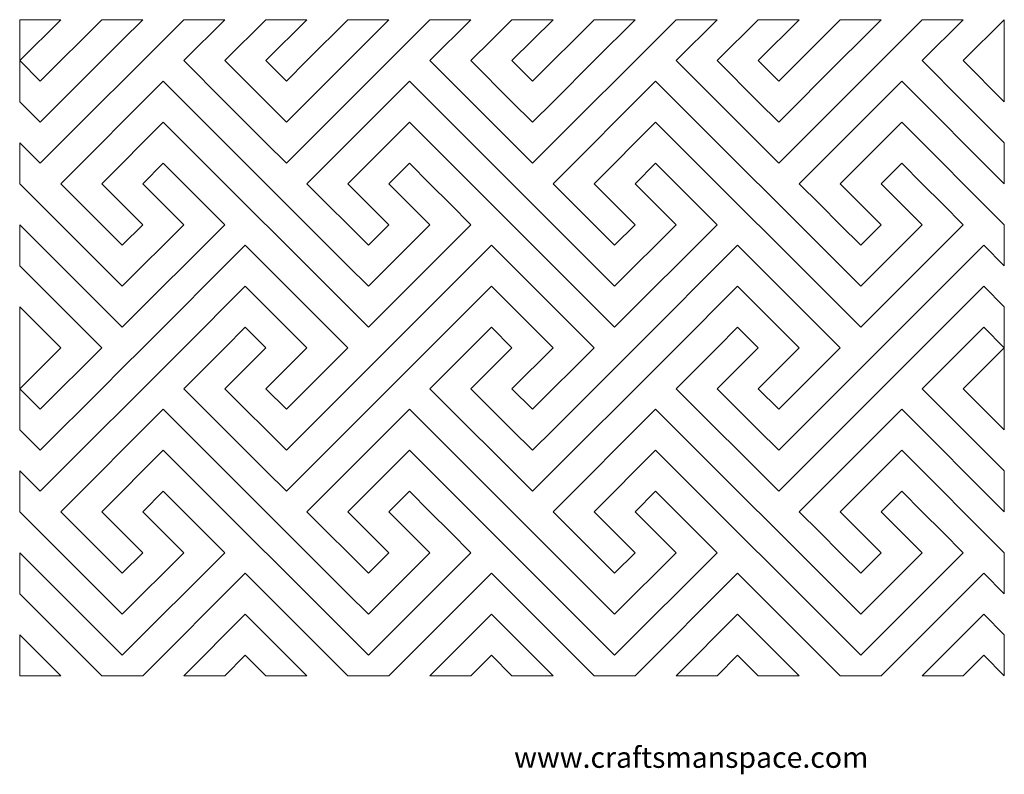
# Model space of a CAD drawing. Units: millimetres. Extents: x -156 to 151, y -4 to 141.
# Drawn here: x -156 to 32, y -4 to 141 of the extents above; entities that cross this region are included whole.
import ezdxf

# ---------------------------------------------------------------- set-up
doc = ezdxf.new("R2010")
doc.units = ezdxf.units.MM
doc.header["$MEASUREMENT"] = 0
doc.layers.add('Default', color=7, linetype='Continuous')

msp = doc.modelspace()

# ---------------------------------------------------------------- linework, layer by layer
at = {"layer": 'Default', "lineweight": 9}
for points in [[(-156.36, 140.5), (-156.36, 140.5), (-148.49, 140.5), (-148.49, 140.5)], [(-156.36, 140.5), (-156.36, 140.5), (-156.36, 132.64), (-156.36, 132.64)], [(-148.49, 140.5), (-148.49, 140.5), (-156.36, 132.64), (-156.36, 132.64)], [(-124.89, 140.5), (-124.89, 140.5), (-152.42, 112.97), (-152.42, 112.97)], [(-152.42, 128.7), (-152.42, 128.7), (-140.62, 140.5), (-140.62, 140.5)], [(-140.62, 140.5), (-140.62, 140.5), (-132.76, 140.5), (-132.76, 140.5)], [(-132.76, 140.5), (-132.76, 140.5), (-136.69, 136.57), (-136.69, 136.57)], [(-124.89, 132.64), (-124.89, 132.64), (-117.02, 140.5), (-117.02, 140.5)], [(-124.89, 140.5), (-124.89, 140.5), (-117.02, 140.5), (-117.02, 140.5)], [(-109.16, 140.5), (-109.16, 140.5), (-117.02, 132.64), (-117.02, 132.64)], [(-101.29, 140.5), (-101.29, 140.5), (-109.16, 132.64), (-109.16, 132.64)], [(-109.16, 140.5), (-109.16, 140.5), (-101.29, 140.5), (-101.29, 140.5)], [(-77.69, 140.5), (-77.69, 140.5), (-105.22, 112.97), (-105.22, 112.97)], [(-101.29, 132.64), (-101.29, 132.64), (-93.42, 140.5), (-93.42, 140.5)], [(-93.42, 140.5), (-93.42, 140.5), (-85.56, 140.5), (-85.56, 140.5)], [(-85.56, 140.5), (-85.56, 140.5), (-89.49, 136.57), (-89.49, 136.57)], [(-77.69, 132.64), (-77.69, 132.64), (-69.82, 140.5), (-69.82, 140.5)], [(-77.69, 140.5), (-77.69, 140.5), (-69.82, 140.5), (-69.82, 140.5)], [(-61.96, 140.5), (-61.96, 140.5), (-65.89, 136.57), (-65.89, 136.57)], [(-54.09, 140.5), (-54.09, 140.5), (-61.96, 132.64), (-61.96, 132.64)], [(-61.96, 140.5), (-61.96, 140.5), (-54.09, 140.5), (-54.09, 140.5)], [(-30.49, 140.5), (-30.49, 140.5), (-58.02, 112.97), (-58.02, 112.97)], [(-46.22, 140.5), (-46.22, 140.5), (-58.02, 128.7), (-58.02, 128.7)], [(-38.36, 140.5), (-38.36, 140.5), (-46.22, 132.64), (-46.22, 132.64)], [(-46.22, 140.5), (-46.22, 140.5), (-38.36, 140.5), (-38.36, 140.5)], [(-30.49, 132.64), (-30.49, 132.64), (-22.62, 140.5), (-22.62, 140.5)], [(-30.49, 140.5), (-30.49, 140.5), (-22.62, 140.5), (-22.62, 140.5)], [(-14.76, 140.5), (-14.76, 140.5), (-22.62, 132.64), (-22.62, 132.64)], [(-6.89, 140.5), (-6.89, 140.5), (-14.76, 132.64), (-14.76, 132.64)], [(-14.76, 140.5), (-14.76, 140.5), (-6.89, 140.5), (-6.89, 140.5)], [(16.71, 140.5), (16.71, 140.5), (-10.82, 112.97), (-10.82, 112.97)], [(-10.82, 128.7), (-10.82, 128.7), (0.98, 140.5), (0.98, 140.5)], [(0.98, 140.5), (0.98, 140.5), (8.84, 140.5), (8.84, 140.5)], [(8.84, 140.5), (8.84, 140.5), (4.91, 136.57), (4.91, 136.57)], [(16.71, 132.64), (16.71, 132.64), (24.58, 140.5), (24.58, 140.5)], [(16.71, 140.5), (16.71, 140.5), (24.58, 140.5), (24.58, 140.5)], [(32.44, 140.5), (32.44, 140.5), (24.58, 132.64), (24.58, 132.64)], [(32.44, 140.5), (32.44, 140.5), (32.44, 124.77), (32.44, 124.77)], [(-136.69, 136.57), (-136.69, 136.57), (-140.62, 132.64), (-140.62, 132.64)], [(-89.49, 136.57), (-89.49, 136.57), (-105.22, 120.84), (-105.22, 120.84)], [(-65.89, 136.57), (-65.89, 136.57), (-69.82, 132.64), (-69.82, 132.64)], [(4.91, 136.57), (4.91, 136.57), (0.98, 132.64), (0.98, 132.64)], [(-156.36, 132.64), (-156.36, 132.64), (-152.42, 128.7), (-152.42, 128.7)], [(-156.36, 132.64), (-156.36, 132.64), (-156.36, 124.77), (-156.36, 124.77)], [(-140.62, 132.64), (-140.62, 132.64), (-152.42, 120.84), (-152.42, 120.84)], [(-117.02, 124.77), (-117.02, 124.77), (-124.89, 132.64), (-124.89, 132.64)], [(-117.02, 132.64), (-117.02, 132.64), (-105.22, 120.84), (-105.22, 120.84)], [(-109.16, 132.64), (-109.16, 132.64), (-105.22, 128.7), (-105.22, 128.7)], [(-101.29, 132.64), (-101.29, 132.64), (-105.22, 128.7), (-105.22, 128.7)], [(-58.02, 112.97), (-58.02, 112.97), (-77.69, 132.64), (-77.69, 132.64)], [(-69.82, 132.64), (-69.82, 132.64), (-61.96, 124.77), (-61.96, 124.77)], [(-61.96, 132.64), (-61.96, 132.64), (-58.02, 128.7), (-58.02, 128.7)], [(-46.22, 132.64), (-46.22, 132.64), (-54.09, 124.77), (-54.09, 124.77)], [(-30.49, 132.64), (-30.49, 132.64), (-10.82, 112.97), (-10.82, 112.97)], [(-22.62, 132.64), (-22.62, 132.64), (-14.76, 124.77), (-14.76, 124.77)], [(-14.76, 132.64), (-14.76, 132.64), (-10.82, 128.7), (-10.82, 128.7)], [(0.98, 132.64), (0.98, 132.64), (-10.82, 120.84), (-10.82, 120.84)], [(24.58, 124.77), (24.58, 124.77), (16.71, 132.64), (16.71, 132.64)], [(24.58, 132.64), (24.58, 132.64), (32.44, 124.77), (32.44, 124.77)], [(-128.82, 128.7), (-128.82, 128.7), (-148.49, 109.04), (-148.49, 109.04)], [(-128.82, 128.7), (-128.82, 128.7), (-93.42, 93.3), (-93.42, 93.3)], [(-81.62, 128.7), (-81.62, 128.7), (-101.29, 109.04), (-101.29, 109.04)], [(-81.62, 128.7), (-81.62, 128.7), (-42.29, 89.37), (-42.29, 89.37)], [(-34.42, 128.7), (-34.42, 128.7), (-54.09, 109.04), (-54.09, 109.04)], [(-34.42, 128.7), (-34.42, 128.7), (4.91, 89.37), (4.91, 89.37)], [(12.78, 128.7), (12.78, 128.7), (-6.89, 109.04), (-6.89, 109.04)], [(12.78, 128.7), (12.78, 128.7), (32.44, 109.04), (32.44, 109.04)], [(-156.36, 124.77), (-156.36, 124.77), (-152.42, 120.84), (-152.42, 120.84)], [(-117.02, 124.77), (-117.02, 124.77), (-109.16, 116.9), (-109.16, 116.9)], [(-61.96, 124.77), (-61.96, 124.77), (-58.02, 120.84), (-58.02, 120.84)], [(-54.09, 124.77), (-54.09, 124.77), (-58.02, 120.84), (-58.02, 120.84)], [(-14.76, 124.77), (-14.76, 124.77), (-10.82, 120.84), (-10.82, 120.84)], [(24.58, 124.77), (24.58, 124.77), (32.44, 116.9), (32.44, 116.9)], [(-140.62, 109.04), (-140.62, 109.04), (-128.82, 120.84), (-128.82, 120.84)], [(-128.82, 120.84), (-128.82, 120.84), (-89.49, 81.5), (-89.49, 81.5)], [(-93.42, 109.04), (-93.42, 109.04), (-81.62, 120.84), (-81.62, 120.84)], [(-81.62, 120.84), (-81.62, 120.84), (-42.29, 81.5), (-42.29, 81.5)], [(-46.22, 109.04), (-46.22, 109.04), (-34.42, 120.84), (-34.42, 120.84)], [(-34.42, 120.84), (-34.42, 120.84), (4.91, 81.5), (4.91, 81.5)], [(0.98, 109.04), (0.98, 109.04), (12.78, 120.84), (12.78, 120.84)], [(12.78, 120.84), (12.78, 120.84), (32.44, 101.17), (32.44, 101.17)], [(-156.36, 116.9), (-156.36, 116.9), (-152.42, 112.97), (-152.42, 112.97)], [(-156.36, 116.9), (-156.36, 116.9), (-156.36, 109.04), (-156.36, 109.04)], [(-109.16, 116.9), (-109.16, 116.9), (-105.22, 112.97), (-105.22, 112.97)], [(32.44, 116.9), (32.44, 116.9), (32.44, 109.04), (32.44, 109.04)], [(-128.82, 112.97), (-128.82, 112.97), (-132.76, 109.04), (-132.76, 109.04)], [(-128.82, 112.97), (-128.82, 112.97), (-124.89, 109.04), (-124.89, 109.04)], [(-81.62, 112.97), (-81.62, 112.97), (-85.56, 109.04), (-85.56, 109.04)], [(-81.62, 112.97), (-81.62, 112.97), (-77.69, 109.04), (-77.69, 109.04)], [(-34.42, 112.97), (-34.42, 112.97), (-38.36, 109.04), (-38.36, 109.04)], [(-34.42, 112.97), (-34.42, 112.97), (-22.62, 101.17), (-22.62, 101.17)], [(12.78, 112.97), (12.78, 112.97), (8.84, 109.04), (8.84, 109.04)], [(12.78, 112.97), (12.78, 112.97), (16.71, 109.04), (16.71, 109.04)], [(-156.36, 109.04), (-156.36, 109.04), (-136.69, 89.37), (-136.69, 89.37)], [(-148.49, 109.04), (-148.49, 109.04), (-144.56, 105.1), (-144.56, 105.1)], [(-132.76, 101.17), (-132.76, 101.17), (-140.62, 109.04), (-140.62, 109.04)], [(-132.76, 109.04), (-132.76, 109.04), (-124.89, 101.17), (-124.89, 101.17)], [(-124.89, 109.04), (-124.89, 109.04), (-120.96, 105.1), (-120.96, 105.1)], [(-101.29, 109.04), (-101.29, 109.04), (-89.49, 97.24), (-89.49, 97.24)], [(-85.56, 101.17), (-85.56, 101.17), (-93.42, 109.04), (-93.42, 109.04)], [(-85.56, 109.04), (-85.56, 109.04), (-77.69, 101.17), (-77.69, 101.17)], [(-77.69, 109.04), (-77.69, 109.04), (-73.76, 105.1), (-73.76, 105.1)], [(-54.09, 109.04), (-54.09, 109.04), (-50.16, 105.1), (-50.16, 105.1)], [(-38.36, 101.17), (-38.36, 101.17), (-46.22, 109.04), (-46.22, 109.04)], [(-38.36, 109.04), (-38.36, 109.04), (-30.49, 101.17), (-30.49, 101.17)], [(-6.89, 109.04), (-6.89, 109.04), (-2.96, 105.1), (-2.96, 105.1)], [(8.84, 101.17), (8.84, 101.17), (0.98, 109.04), (0.98, 109.04)], [(8.84, 109.04), (8.84, 109.04), (16.71, 101.17), (16.71, 101.17)], [(16.71, 109.04), (16.71, 109.04), (20.64, 105.1), (20.64, 105.1)], [(-144.56, 105.1), (-144.56, 105.1), (-140.62, 101.17), (-140.62, 101.17)], [(-120.96, 105.1), (-120.96, 105.1), (-117.02, 101.17), (-117.02, 101.17)], [(-73.76, 105.1), (-73.76, 105.1), (-69.82, 101.17), (-69.82, 101.17)], [(-50.16, 105.1), (-50.16, 105.1), (-46.22, 101.17), (-46.22, 101.17)], [(-2.96, 105.1), (-2.96, 105.1), (0.98, 101.17), (0.98, 101.17)], [(20.64, 105.1), (20.64, 105.1), (24.58, 101.17), (24.58, 101.17)], [(-156.36, 101.17), (-156.36, 101.17), (-136.69, 81.5), (-136.69, 81.5)], [(-156.36, 101.17), (-156.36, 101.17), (-156.36, 93.3), (-156.36, 93.3)], [(-140.62, 101.17), (-140.62, 101.17), (-136.69, 97.24), (-136.69, 97.24)], [(-124.89, 101.17), (-124.89, 101.17), (-136.69, 89.37), (-136.69, 89.37)], [(-136.69, 81.5), (-136.69, 81.5), (-117.02, 101.17), (-117.02, 101.17)], [(-132.76, 101.17), (-132.76, 101.17), (-136.69, 97.24), (-136.69, 97.24)], [(-77.69, 101.17), (-77.69, 101.17), (-89.49, 89.37), (-89.49, 89.37)], [(-69.82, 101.17), (-69.82, 101.17), (-89.49, 81.5), (-89.49, 81.5)], [(-85.56, 101.17), (-85.56, 101.17), (-89.49, 97.24), (-89.49, 97.24)], [(-46.22, 101.17), (-46.22, 101.17), (-42.29, 97.24), (-42.29, 97.24)], [(-30.49, 101.17), (-30.49, 101.17), (-42.29, 89.37), (-42.29, 89.37)], [(-22.62, 101.17), (-22.62, 101.17), (-42.29, 81.5), (-42.29, 81.5)], [(-38.36, 101.17), (-38.36, 101.17), (-42.29, 97.24), (-42.29, 97.24)], [(0.98, 101.17), (0.98, 101.17), (4.91, 97.24), (4.91, 97.24)], [(8.84, 101.17), (8.84, 101.17), (4.91, 97.24), (4.91, 97.24)], [(16.71, 101.17), (16.71, 101.17), (4.91, 89.37), (4.91, 89.37)], [(4.91, 81.5), (4.91, 81.5), (24.58, 101.17), (24.58, 101.17)], [(32.44, 101.17), (32.44, 101.17), (32.44, 93.3), (32.44, 93.3)], [(-113.09, 97.24), (-113.09, 97.24), (-132.76, 77.57), (-132.76, 77.57)], [(-113.09, 97.24), (-113.09, 97.24), (-93.42, 77.57), (-93.42, 77.57)], [(-65.89, 97.24), (-65.89, 97.24), (-85.56, 77.57), (-85.56, 77.57)], [(-65.89, 97.24), (-65.89, 97.24), (-46.22, 77.57), (-46.22, 77.57)], [(-18.69, 97.24), (-18.69, 97.24), (-38.36, 77.57), (-38.36, 77.57)], [(-18.69, 97.24), (-18.69, 97.24), (0.98, 77.57), (0.98, 77.57)], [(28.51, 97.24), (28.51, 97.24), (8.84, 77.57), (8.84, 77.57)], [(28.51, 97.24), (28.51, 97.24), (32.44, 93.3), (32.44, 93.3)], [(-156.36, 93.3), (-156.36, 93.3), (-140.62, 77.57), (-140.62, 77.57)], [(-93.42, 93.3), (-93.42, 93.3), (-89.49, 89.37), (-89.49, 89.37)], [(-124.89, 77.57), (-124.89, 77.57), (-113.09, 89.37), (-113.09, 89.37)], [(-101.29, 77.57), (-101.29, 77.57), (-113.09, 89.37), (-113.09, 89.37)], [(-77.69, 77.57), (-77.69, 77.57), (-65.89, 89.37), (-65.89, 89.37)], [(-54.09, 77.57), (-54.09, 77.57), (-65.89, 89.37), (-65.89, 89.37)], [(-30.49, 77.57), (-30.49, 77.57), (-18.69, 89.37), (-18.69, 89.37)], [(-6.89, 77.57), (-6.89, 77.57), (-18.69, 89.37), (-18.69, 89.37)], [(16.71, 77.57), (16.71, 77.57), (28.51, 89.37), (28.51, 89.37)], [(32.44, 85.44), (32.44, 85.44), (28.51, 89.37), (28.51, 89.37)], [(-148.49, 77.57), (-148.49, 77.57), (-156.36, 85.44), (-156.36, 85.44)], [(-156.36, 85.44), (-156.36, 85.44), (-156.36, 69.7), (-156.36, 69.7)], [(32.44, 85.44), (32.44, 85.44), (32.44, 77.57), (32.44, 77.57)], [(-113.09, 81.5), (-113.09, 81.5), (-117.02, 77.57), (-117.02, 77.57)], [(-113.09, 81.5), (-113.09, 81.5), (-109.16, 77.57), (-109.16, 77.57)], [(-65.89, 81.5), (-65.89, 81.5), (-69.82, 77.57), (-69.82, 77.57)], [(-65.89, 81.5), (-65.89, 81.5), (-61.96, 77.57), (-61.96, 77.57)], [(-18.69, 81.5), (-18.69, 81.5), (-22.62, 77.57), (-22.62, 77.57)], [(-18.69, 81.5), (-18.69, 81.5), (-14.76, 77.57), (-14.76, 77.57)], [(28.51, 81.5), (28.51, 81.5), (24.58, 77.57), (24.58, 77.57)], [(28.51, 81.5), (28.51, 81.5), (32.44, 77.57), (32.44, 77.57)], [(-148.49, 77.57), (-148.49, 77.57), (-156.36, 69.7), (-156.36, 69.7)], [(-152.42, 65.77), (-152.42, 65.77), (-140.62, 77.57), (-140.62, 77.57)], [(-124.89, 77.57), (-124.89, 77.57), (-152.42, 50.04), (-152.42, 50.04)], [(-132.76, 77.57), (-132.76, 77.57), (-136.69, 73.64), (-136.69, 73.64)], [(-124.89, 69.7), (-124.89, 69.7), (-117.02, 77.57), (-117.02, 77.57)], [(-109.16, 77.57), (-109.16, 77.57), (-117.02, 69.7), (-117.02, 69.7)], [(-101.29, 77.57), (-101.29, 77.57), (-109.16, 69.7), (-109.16, 69.7)], [(-77.69, 77.57), (-77.69, 77.57), (-105.22, 50.04), (-105.22, 50.04)], [(-101.29, 69.7), (-101.29, 69.7), (-93.42, 77.57), (-93.42, 77.57)], [(-85.56, 77.57), (-85.56, 77.57), (-89.49, 73.64), (-89.49, 73.64)], [(-77.69, 69.7), (-77.69, 69.7), (-69.82, 77.57), (-69.82, 77.57)], [(-61.96, 77.57), (-61.96, 77.57), (-65.89, 73.64), (-65.89, 73.64)], [(-54.09, 77.57), (-54.09, 77.57), (-61.96, 69.7), (-61.96, 69.7)], [(-46.22, 77.57), (-46.22, 77.57), (-58.02, 65.77), (-58.02, 65.77)], [(-30.49, 77.57), (-30.49, 77.57), (-58.02, 50.04), (-58.02, 50.04)], [(-38.36, 77.57), (-38.36, 77.57), (-46.22, 69.7), (-46.22, 69.7)], [(-30.49, 69.7), (-30.49, 69.7), (-22.62, 77.57), (-22.62, 77.57)], [(-14.76, 77.57), (-14.76, 77.57), (-22.62, 69.7), (-22.62, 69.7)], [(-6.89, 77.57), (-6.89, 77.57), (-14.76, 69.7), (-14.76, 69.7)], [(16.71, 77.57), (16.71, 77.57), (-10.82, 50.04), (-10.82, 50.04)], [(-10.82, 65.77), (-10.82, 65.77), (0.98, 77.57), (0.98, 77.57)], [(8.84, 77.57), (8.84, 77.57), (4.91, 73.64), (4.91, 73.64)], [(16.71, 69.7), (16.71, 69.7), (24.58, 77.57), (24.58, 77.57)], [(32.44, 77.57), (32.44, 77.57), (24.58, 69.7), (24.58, 69.7)], [(32.44, 77.57), (32.44, 77.57), (32.44, 61.84), (32.44, 61.84)], [(-136.69, 73.64), (-136.69, 73.64), (-140.62, 69.7), (-140.62, 69.7)], [(-89.49, 73.64), (-89.49, 73.64), (-105.22, 57.9), (-105.22, 57.9)], [(-65.89, 73.64), (-65.89, 73.64), (-69.82, 69.7), (-69.82, 69.7)], [(4.91, 73.64), (4.91, 73.64), (0.98, 69.7), (0.98, 69.7)], [(-156.36, 69.7), (-156.36, 69.7), (-152.42, 65.77), (-152.42, 65.77)], [(-156.36, 69.7), (-156.36, 69.7), (-156.36, 61.84), (-156.36, 61.84)], [(-140.62, 69.7), (-140.62, 69.7), (-152.42, 57.9), (-152.42, 57.9)], [(-117.02, 61.84), (-117.02, 61.84), (-124.89, 69.7), (-124.89, 69.7)], [(-117.02, 69.7), (-117.02, 69.7), (-105.22, 57.9), (-105.22, 57.9)], [(-109.16, 69.7), (-109.16, 69.7), (-105.22, 65.77), (-105.22, 65.77)], [(-101.29, 69.7), (-101.29, 69.7), (-105.22, 65.77), (-105.22, 65.77)], [(-58.02, 50.04), (-58.02, 50.04), (-77.69, 69.7), (-77.69, 69.7)], [(-69.82, 69.7), (-69.82, 69.7), (-61.96, 61.84), (-61.96, 61.84)], [(-61.96, 69.7), (-61.96, 69.7), (-58.02, 65.77), (-58.02, 65.77)], [(-46.22, 69.7), (-46.22, 69.7), (-54.09, 61.84), (-54.09, 61.84)], [(-30.49, 69.7), (-30.49, 69.7), (-10.82, 50.04), (-10.82, 50.04)], [(-22.62, 69.7), (-22.62, 69.7), (-14.76, 61.84), (-14.76, 61.84)], [(-14.76, 69.7), (-14.76, 69.7), (-10.82, 65.77), (-10.82, 65.77)], [(0.98, 69.7), (0.98, 69.7), (-10.82, 57.9), (-10.82, 57.9)], [(24.58, 61.84), (24.58, 61.84), (16.71, 69.7), (16.71, 69.7)], [(24.58, 69.7), (24.58, 69.7), (32.44, 61.84), (32.44, 61.84)], [(-128.82, 65.77), (-128.82, 65.77), (-148.49, 46.1), (-148.49, 46.1)], [(-128.82, 65.77), (-128.82, 65.77), (-93.42, 30.37), (-93.42, 30.37)], [(-81.62, 65.77), (-81.62, 65.77), (-101.29, 46.1), (-101.29, 46.1)], [(-81.62, 65.77), (-81.62, 65.77), (-42.29, 26.44), (-42.29, 26.44)], [(-34.42, 65.77), (-34.42, 65.77), (-54.09, 46.1), (-54.09, 46.1)], [(-34.42, 65.77), (-34.42, 65.77), (4.91, 26.44), (4.91, 26.44)], [(12.78, 65.77), (12.78, 65.77), (-6.89, 46.1), (-6.89, 46.1)], [(12.78, 65.77), (12.78, 65.77), (32.44, 46.1), (32.44, 46.1)], [(-156.36, 61.84), (-156.36, 61.84), (-152.42, 57.9), (-152.42, 57.9)], [(-117.02, 61.84), (-117.02, 61.84), (-109.16, 53.97), (-109.16, 53.97)], [(-61.96, 61.84), (-61.96, 61.84), (-58.02, 57.9), (-58.02, 57.9)], [(-54.09, 61.84), (-54.09, 61.84), (-58.02, 57.9), (-58.02, 57.9)], [(-14.76, 61.84), (-14.76, 61.84), (-10.82, 57.9), (-10.82, 57.9)], [(24.58, 61.84), (24.58, 61.84), (32.44, 53.97), (32.44, 53.97)], [(-140.62, 46.1), (-140.62, 46.1), (-128.82, 57.9), (-128.82, 57.9)], [(-128.82, 57.9), (-128.82, 57.9), (-89.49, 18.57), (-89.49, 18.57)], [(-93.42, 46.1), (-93.42, 46.1), (-81.62, 57.9), (-81.62, 57.9)], [(-81.62, 57.9), (-81.62, 57.9), (-42.29, 18.57), (-42.29, 18.57)], [(-46.22, 46.1), (-46.22, 46.1), (-34.42, 57.9), (-34.42, 57.9)], [(-34.42, 57.9), (-34.42, 57.9), (4.91, 18.57), (4.91, 18.57)], [(0.98, 46.1), (0.98, 46.1), (12.78, 57.9), (12.78, 57.9)], [(12.78, 57.9), (12.78, 57.9), (32.44, 38.24), (32.44, 38.24)], [(-156.36, 53.97), (-156.36, 53.97), (-152.42, 50.04), (-152.42, 50.04)], [(-156.36, 53.97), (-156.36, 53.97), (-156.36, 46.1), (-156.36, 46.1)], [(-109.16, 53.97), (-109.16, 53.97), (-105.22, 50.04), (-105.22, 50.04)], [(32.44, 46.1), (32.44, 46.1), (32.44, 53.97), (32.44, 53.97)], [(-128.82, 50.04), (-128.82, 50.04), (-132.76, 46.1), (-132.76, 46.1)], [(-128.82, 50.04), (-128.82, 50.04), (-124.89, 46.1), (-124.89, 46.1)], [(-81.62, 50.04), (-81.62, 50.04), (-85.56, 46.1), (-85.56, 46.1)], [(-81.62, 50.04), (-81.62, 50.04), (-77.69, 46.1), (-77.69, 46.1)], [(-34.42, 50.04), (-34.42, 50.04), (-38.36, 46.1), (-38.36, 46.1)], [(-34.42, 50.04), (-34.42, 50.04), (-22.62, 38.24), (-22.62, 38.24)], [(12.78, 50.04), (12.78, 50.04), (8.84, 46.1), (8.84, 46.1)], [(12.78, 50.04), (12.78, 50.04), (16.71, 46.1), (16.71, 46.1)], [(-156.36, 46.1), (-156.36, 46.1), (-136.69, 26.44), (-136.69, 26.44)], [(-148.49, 46.1), (-148.49, 46.1), (-144.56, 42.17), (-144.56, 42.17)], [(-132.76, 38.24), (-132.76, 38.24), (-140.62, 46.1), (-140.62, 46.1)], [(-132.76, 46.1), (-132.76, 46.1), (-124.89, 38.24), (-124.89, 38.24)], [(-124.89, 46.1), (-124.89, 46.1), (-120.96, 42.17), (-120.96, 42.17)], [(-101.29, 46.1), (-101.29, 46.1), (-89.49, 34.3), (-89.49, 34.3)], [(-85.56, 38.24), (-85.56, 38.24), (-93.42, 46.1), (-93.42, 46.1)], [(-85.56, 46.1), (-85.56, 46.1), (-77.69, 38.24), (-77.69, 38.24)], [(-77.69, 46.1), (-77.69, 46.1), (-73.76, 42.17), (-73.76, 42.17)], [(-54.09, 46.1), (-54.09, 46.1), (-50.16, 42.17), (-50.16, 42.17)], [(-38.36, 38.24), (-38.36, 38.24), (-46.22, 46.1), (-46.22, 46.1)], [(-38.36, 46.1), (-38.36, 46.1), (-30.49, 38.24), (-30.49, 38.24)], [(-6.89, 46.1), (-6.89, 46.1), (-2.96, 42.17), (-2.96, 42.17)], [(8.84, 38.24), (8.84, 38.24), (0.98, 46.1), (0.98, 46.1)], [(8.84, 46.1), (8.84, 46.1), (16.71, 38.24), (16.71, 38.24)], [(16.71, 46.1), (16.71, 46.1), (20.64, 42.17), (20.64, 42.17)], [(-144.56, 42.17), (-144.56, 42.17), (-140.62, 38.24), (-140.62, 38.24)], [(-120.96, 42.17), (-120.96, 42.17), (-117.02, 38.24), (-117.02, 38.24)], [(-73.76, 42.17), (-73.76, 42.17), (-69.82, 38.24), (-69.82, 38.24)], [(-50.16, 42.17), (-50.16, 42.17), (-46.22, 38.24), (-46.22, 38.24)], [(-2.96, 42.17), (-2.96, 42.17), (0.98, 38.24), (0.98, 38.24)], [(20.64, 42.17), (20.64, 42.17), (24.58, 38.24), (24.58, 38.24)], [(-156.36, 38.24), (-156.36, 38.24), (-136.69, 18.57), (-136.69, 18.57)], [(-156.36, 38.24), (-156.36, 38.24), (-156.36, 30.37), (-156.36, 30.37)], [(-140.62, 38.24), (-140.62, 38.24), (-136.69, 34.3), (-136.69, 34.3)], [(-124.89, 38.24), (-124.89, 38.24), (-136.69, 26.44), (-136.69, 26.44)], [(-136.69, 18.57), (-136.69, 18.57), (-117.02, 38.24), (-117.02, 38.24)], [(-132.76, 38.24), (-132.76, 38.24), (-136.69, 34.3), (-136.69, 34.3)], [(-77.69, 38.24), (-77.69, 38.24), (-89.49, 26.44), (-89.49, 26.44)], [(-69.82, 38.24), (-69.82, 38.24), (-89.49, 18.57), (-89.49, 18.57)], [(-85.56, 38.24), (-85.56, 38.24), (-89.49, 34.3), (-89.49, 34.3)], [(-46.22, 38.24), (-46.22, 38.24), (-42.29, 34.3), (-42.29, 34.3)], [(-30.49, 38.24), (-30.49, 38.24), (-42.29, 26.44), (-42.29, 26.44)], [(-22.62, 38.24), (-22.62, 38.24), (-42.29, 18.57), (-42.29, 18.57)], [(-38.36, 38.24), (-38.36, 38.24), (-42.29, 34.3), (-42.29, 34.3)], [(0.98, 38.24), (0.98, 38.24), (4.91, 34.3), (4.91, 34.3)], [(8.84, 38.24), (8.84, 38.24), (4.91, 34.3), (4.91, 34.3)], [(16.71, 38.24), (16.71, 38.24), (4.91, 26.44), (4.91, 26.44)], [(4.91, 18.57), (4.91, 18.57), (24.58, 38.24), (24.58, 38.24)], [(32.44, 30.37), (32.44, 30.37), (32.44, 38.24), (32.44, 38.24)], [(-113.09, 34.3), (-113.09, 34.3), (-132.76, 14.64), (-132.76, 14.64)], [(-113.09, 34.3), (-113.09, 34.3), (-93.42, 14.64), (-93.42, 14.64)], [(-65.89, 34.3), (-65.89, 34.3), (-85.56, 14.64), (-85.56, 14.64)], [(-65.89, 34.3), (-65.89, 34.3), (-46.22, 14.64), (-46.22, 14.64)], [(-18.69, 34.3), (-18.69, 34.3), (-38.36, 14.64), (-38.36, 14.64)], [(-18.69, 34.3), (-18.69, 34.3), (0.98, 14.64), (0.98, 14.64)], [(28.51, 34.3), (28.51, 34.3), (8.84, 14.64), (8.84, 14.64)], [(28.51, 34.3), (28.51, 34.3), (32.44, 30.37), (32.44, 30.37)], [(-156.36, 30.37), (-156.36, 30.37), (-140.62, 14.64), (-140.62, 14.64)], [(-93.42, 30.37), (-93.42, 30.37), (-89.49, 26.44), (-89.49, 26.44)], [(-124.89, 14.64), (-124.89, 14.64), (-113.09, 26.44), (-113.09, 26.44)], [(-101.29, 14.64), (-101.29, 14.64), (-113.09, 26.44), (-113.09, 26.44)], [(-77.69, 14.64), (-77.69, 14.64), (-65.89, 26.44), (-65.89, 26.44)], [(-54.09, 14.64), (-54.09, 14.64), (-65.89, 26.44), (-65.89, 26.44)], [(-30.49, 14.64), (-30.49, 14.64), (-18.69, 26.44), (-18.69, 26.44)], [(-6.89, 14.64), (-6.89, 14.64), (-18.69, 26.44), (-18.69, 26.44)], [(16.71, 14.64), (16.71, 14.64), (28.51, 26.44), (28.51, 26.44)], [(32.44, 22.5), (32.44, 22.5), (28.51, 26.44), (28.51, 26.44)], [(-156.36, 22.5), (-156.36, 22.5), (-156.36, 14.64), (-156.36, 14.64)], [(-148.49, 14.64), (-148.49, 14.64), (-156.36, 22.5), (-156.36, 22.5)], [(32.44, 14.64), (32.44, 14.64), (32.44, 22.5), (32.44, 22.5)], [(-113.09, 18.57), (-113.09, 18.57), (-117.02, 14.64), (-117.02, 14.64)], [(-113.09, 18.57), (-113.09, 18.57), (-109.16, 14.64), (-109.16, 14.64)], [(-65.89, 18.57), (-65.89, 18.57), (-69.82, 14.64), (-69.82, 14.64)], [(-65.89, 18.57), (-65.89, 18.57), (-61.96, 14.64), (-61.96, 14.64)], [(-18.69, 18.57), (-18.69, 18.57), (-22.62, 14.64), (-22.62, 14.64)], [(-18.69, 18.57), (-18.69, 18.57), (-14.76, 14.64), (-14.76, 14.64)], [(28.51, 18.57), (28.51, 18.57), (24.58, 14.64), (24.58, 14.64)], [(28.51, 18.57), (28.51, 18.57), (32.44, 14.64), (32.44, 14.64)], [(-156.36, 14.64), (-156.36, 14.64), (-148.49, 14.64), (-148.49, 14.64)], [(-140.62, 14.64), (-140.62, 14.64), (-132.76, 14.64), (-132.76, 14.64)], [(-117.02, 14.64), (-117.02, 14.64), (-124.89, 14.64), (-124.89, 14.64)], [(-109.16, 14.64), (-109.16, 14.64), (-101.29, 14.64), (-101.29, 14.64)], [(-93.42, 14.64), (-93.42, 14.64), (-85.56, 14.64), (-85.56, 14.64)], [(-69.82, 14.64), (-69.82, 14.64), (-77.69, 14.64), (-77.69, 14.64)], [(-61.96, 14.64), (-61.96, 14.64), (-54.09, 14.64), (-54.09, 14.64)], [(-46.22, 14.64), (-46.22, 14.64), (-42.29, 14.64), (-42.29, 14.64)], [(-38.36, 14.64), (-38.36, 14.64), (-42.29, 14.64), (-42.29, 14.64)], [(-22.62, 14.64), (-22.62, 14.64), (-30.49, 14.64), (-30.49, 14.64)], [(-14.76, 14.64), (-14.76, 14.64), (-6.89, 14.64), (-6.89, 14.64)], [(0.98, 14.64), (0.98, 14.64), (8.84, 14.64), (8.84, 14.64)], [(24.58, 14.64), (24.58, 14.64), (16.71, 14.64), (16.71, 14.64)]]:
    msp.add_open_spline(points, degree=3, dxfattribs=at)

# ---------------------------------------------------------------- texts
at = {"insert": (-61.55, 0.97), "char_height": 4, "width": 123.4214, "attachment_point": 1}
msp.add_mtext('{\\fArial|b1|i0|c0|p34;www.craftsmanspace.com}', dxfattribs=at)

doc.saveas('drawing.dxf')
